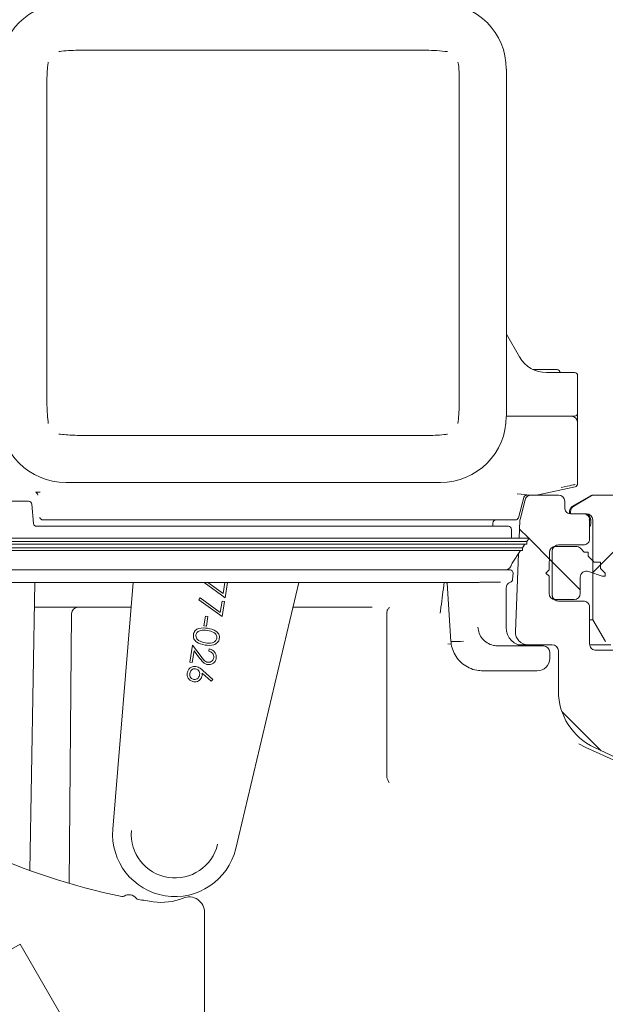
# Model space of a CAD drawing. Units: millimetres. Extents: x 260 to 1362, y 94 to 956.
# Drawn here: x 875 to 969, y 305 to 463 of the extents above; entities that cross this region are included whole.
import ezdxf

# ---------------------------------------------------------------- set-up
doc = ezdxf.new("R2010")
doc.units = ezdxf.units.MM
doc.header["$LTSCALE"] = 5
doc.linetypes.add('SLD-Durchgehend', pattern=[0])
doc.layers.add('MAßLINIE_MAßZEICHNUNGEN', color=7, linetype='SLD-Durchgehend')
doc.styles.add('SLDTEXTSTYLE0', font='Opinion Pro')
doc.dimstyles.new('SLDDIMSTYLE0', dxfattribs={"dimtxt": 26.458333, "dimasz": 17.5, "dimexe": 0, "dimexo": 0.0625, "dimgap": 6.614583, "dimtad": 0, "dimdec": 0, "dimrnd": 1e-09, "dimzin": 12, "dimdsep": 46, "dimtxsty": 'SLDTEXTSTYLE0', "dimsah": 1, "dimcen": 0.09, "dimadec": 0, "dimazin": 3, "dimtfac": 1, "dimtdec": 0, "dimtofl": 0, "dimtmove": 0, "dimatfit": 3, "dimfxl": 0, "dimfrac": 2, "dimtolj": 1, "dimtzin": 12, "dimarcsym": 0})
doc.dimstyles.new('SLDDIMSTYLE1', dxfattribs={"dimtxt": 26.458333, "dimasz": 17.5, "dimexe": 0, "dimexo": 0.0625, "dimgap": 6.614583, "dimtad": 0, "dimdec": 0, "dimrnd": 1e-09, "dimzin": 12, "dimdsep": 46, "dimtxsty": 'SLDTEXTSTYLE0', "dimsah": 1, "dimcen": 0.09, "dimadec": 0, "dimazin": 3, "dimtfac": 1, "dimtdec": 0, "dimtmove": 0, "dimatfit": 0, "dimfxl": 0, "dimfrac": 2, "dimtolj": 1, "dimtzin": 12, "dimarcsym": 0})

# ---------------------------------------------------------------- blocks, each defined once
blk = doc.blocks.new('SW_HATCH_0')
at = {"color": 0, "linetype": 'SLD-Durchgehend', "lineweight": 18}
for p, q in [((115.62, -426.97), (117.03, -428.38)), ((117.09, -428.44), (120.84, -432.19)), ((131.99, -429.27), (127.34, -433.92)), ((120.37, -431.72), (125.34, -436.69)), ((122.39, -456.19), (128.69, -462.49))]:
    blk.add_line(p, q, dxfattribs=at)
blk = doc.blocks.new('_D_2')
at = {"layer": 'MAßLINIE_MAßZEICHNUNGEN', "color": 7}
for p, q in [((957.03, 808.44), (1283.7, 808.44)), ((1278.7, 808.44), (1278.7, 560.01)), ((1278.7, 166.44), (1278.7, 427.52)), ((913.86, 166.44), (1283.7, 166.44))]:
    blk.add_line(p, q, dxfattribs=at)
for points in [[(1278.7, 808.44), (1271.2, 790.94), (1286.2, 790.94)], [(1278.7, 166.44), (1286.2, 183.94), (1271.2, 183.94)]]:
    blk.add_solid(points, dxfattribs=at)
at = {"layer": 'MAßLINIE_MAßZEICHNUNGEN', "color": 7, "char_height": 26.458, "attachment_point": 1, "rotation": 90, "style": 'SLDTEXTSTYLE0'}
for s, insert in [('min 516', (1243.43, 435.31)), ('max 669', (1283.31, 427.52))]:
    blk.add_mtext(s, dxfattribs=dict(at, insert=insert))
blk = doc.blocks.new('_D_9')
at = {"layer": 'MAßLINIE_MAßZEICHNUNGEN', "color": 7}
for p, q in [((788.09, 271.44), (788.09, 302.52)), ((613.19, 271.44), (793.09, 271.44)), ((933.64, 261.44), (783.09, 261.44)), ((788.09, 261.44), (788.09, 231.44))]:
    blk.add_line(p, q, dxfattribs=at)
for points in [[(788.09, 271.44), (795.59, 288.94), (780.59, 288.94)], [(788.09, 261.44), (780.59, 243.94), (795.59, 243.94)]]:
    blk.add_solid(points, dxfattribs=at)
at = {"layer": 'MAßLINIE_MAßZEICHNUNGEN', "color": 7, "insert": (772.76, 302.52), "char_height": 26.46, "attachment_point": 1, "rotation": 90, "style": 'SLDTEXTSTYLE0'}
blk.add_mtext('9', dxfattribs=at)

msp = doc.modelspace()

# ---------------------------------------------------------------- linework, layer by layer
at = {"color": 7, "linetype": 'SLD-Durchgehend', "lineweight": 18}
for p, q in [((885.14, 457.76), (902.52, 457.76)), ((902.52, 457.76), (923.07, 457.76)), ((923.07, 457.76), (940.46, 457.76)), ((953.38, 399.03), (953.38, 454.73)), ((879.76, 436.28), (879.76, 452.3)), ((945.84, 452.3), (945.84, 436.28)), ((879.76, 417.48), (879.76, 436.28)), ((945.84, 436.28), (945.84, 417.48)), ((879.76, 401.47), (879.76, 417.48)), ((945.84, 417.48), (945.84, 401.47)), ((953.38, 412.23), (955.49, 408.58)), ((957.64, 406.58), (961.5, 406.58)), ((959.8, 406.08), (959.82, 406.08)), ((959.82, 406.08), (964.3, 406.08)), ((964.8, 405.58), (964.8, 399.58)), ((964.8, 399.58), (964.8, 398.84)), ((959.8, 399.08), (953.38, 399.08)), ((964.3, 399.08), (959.8, 399.08)), ((964.8, 398.84), (964.8, 398.08)), ((964.8, 388.62), (964.8, 398.08)), ((902.52, 396), (885.14, 396)), ((923.07, 396), (902.52, 396)), ((940.46, 396), (923.07, 396)), ((882.78, 388.47), (942.81, 388.47)), ((964.8, 388.62), (964.8, 388.26)), ((964.41, 387.77), (958.45, 386.45)), ((873.74, 385.44), (876.82, 385.44)), ((955.31, 382.81), (956.18, 386.07)), ((955.58, 382.54), (956.38, 385.69)), ((958.34, 386.44), (956.66, 386.44)), ((961.72, 386.44), (957.35, 386.44)), ((962.72, 385.44), (962.72, 384.44)), ((966.84, 386.32), (963.99, 384.67)), ((964.17, 384.68), (966.99, 386.3)), ((967.32, 386.44), (967.49, 386.44)), ((967.49, 386.44), (984.83, 386.44)), ((877.32, 384.98), (877.59, 381.89)), ((963.51, 383.83), (963.5, 383.44)), ((963.67, 383.83), (963.67, 383.44)), ((879.13, 382.44), (879.12, 382.44)), ((953.25, 382.44), (879.13, 382.44)), ((954.82, 382.44), (953.25, 382.44)), ((955.55, 382.34), (955.44, 379.55)), ((963.67, 383.44), (966.22, 383.44)), ((965.72, 383.44), (963.72, 383.44)), ((966.59, 382.44), (966.99, 382.44)), ((966.72, 382.44), (966.72, 379.44)), ((967.22, 382.44), (967.22, 366.44)), ((878.09, 381.44), (952.13, 381.44)), ((951.21, 381.44), (951.21, 381.94)), ((952.13, 381.44), (953.71, 381.44)), ((954.21, 379.59), (954.21, 380.94)), ((955.42, 379.55), (870.57, 379.55)), ((955.05, 379), (870.65, 379)), ((954.21, 379.55), (954.21, 379.59)), ((955.05, 379), (956.63, 379)), ((955.42, 379.55), (957.01, 379.55)), ((956.63, 379), (957.01, 379.55)), ((956.63, 378.55), (956.63, 379)), ((955.05, 378.55), (870.65, 378.55)), ((954.38, 378), (870.81, 378)), ((954.38, 377.55), (870.81, 377.55)), ((954.29, 375.53), (955.66, 377.55)), ((954.38, 378), (955.96, 378)), ((954.38, 377.55), (955.96, 377.55)), ((955.05, 378.55), (956.63, 378.55)), ((955.96, 378), (956.33, 378.55)), ((955.96, 377.55), (955.96, 378)), ((960.72, 377.44), (960.72, 370.44)), ((961.27, 378.19), (964.53, 378.19)), ((965.72, 378.44), (961.72, 378.44)), ((965.24, 377.9), (965.87, 377.26)), ((955.34, 377.08), (954.83, 364.52)), ((960.22, 374.44), (960.27, 377.21)), ((965.87, 377.26), (966.47, 377.26)), ((966.47, 377.26), (966.47, 376.66)), ((966.47, 376.66), (967.47, 375.66)), ((871.27, 374.44), (952.39, 374.44)), ((952.39, 374.44), (953.96, 374.44)), ((959.72, 373.94), (960.22, 374.44)), ((968.72, 373.41), (966.56, 374.2)), ((967.47, 375.66), (968.47, 375.66)), ((968.47, 375.66), (968.47, 374.66)), ((968.47, 374.66), (969.22, 373.91)), ((954.37, 372.89), (954.46, 373.89)), ((960.22, 373.44), (959.72, 373.94)), ((960.22, 370.69), (960.22, 373.44)), ((965.22, 373.26), (965.22, 370.69)), ((969.22, 373.41), (968.72, 373.41)), ((969.22, 373.91), (969.22, 373.41)), ((948.86, 372.44), (871.29, 372.44)), ((876.99, 326.24), (877.8, 372.44)), ((893.57, 372.44), (890.32, 332.88)), ((908.31, 369.98), (904.95, 372.44)), ((905.55, 372.44), (908, 370.64)), ((908, 370.64), (908.29, 372.44)), ((908.7, 372.41), (908.31, 369.98)), ((908.52, 372.44), (908.7, 372.41)), ((910.02, 329.76), (920.1, 372.44)), ((943.89, 372.3), (944.5, 362.95)), ((949.42, 372.46), (952.45, 372.46)), ((953.33, 365.24), (953.33, 371.51)), ((904.11, 369.66), (904.33, 369.94)), ((907.83, 366.94), (904.11, 369.66)), ((904.33, 369.94), (907.52, 367.6)), ((964.22, 369.69), (961.22, 369.69)), ((877.73, 368.44), (878.19, 368.44)), ((878.19, 368.44), (884.71, 368.44)), ((884.71, 368.44), (885.71, 368.44)), ((885.71, 368.44), (893.24, 368.44)), ((907.52, 367.6), (907.81, 369.44)), ((907.81, 369.44), (908.22, 369.37)), ((908.22, 369.37), (907.83, 366.94)), ((965.72, 369.44), (961.72, 369.44)), ((966.72, 368.44), (966.72, 362.56)), ((883.33, 324.16), (883.71, 367.45)), ((904.9, 365.48), (905.14, 367)), ((905.14, 367), (905.55, 366.94)), ((905.55, 366.94), (905.31, 365.42)), ((934.21, 367.48), (934.21, 367.48)), ((966.72, 366.44), (967.22, 366.44)), ((969.24, 362.94), (967.22, 366.44)), ((905.31, 365.42), (904.9, 365.48)), ((902.63, 359.66), (903.06, 362.35)), ((903.06, 362.35), (904.45, 360.56)), ((905.71, 361.41), (905.77, 361.76)), ((944, 362.56), (944.6, 362.51)), ((952.11, 362.24), (954.47, 362.24)), ((956.83, 362.44), (955.26, 362.44)), ((955.44, 362.24), (957.74, 362.24)), ((956.83, 362.44), (960.72, 362.44)), ((957.74, 362.24), (959.33, 362.24)), ((968.47, 362.44), (966.77, 362.44)), ((967.72, 361.56), (971.72, 361.56)), ((970.11, 362.44), (968.47, 362.44)), ((903.33, 361.44), (903.04, 359.6)), ((904.23, 360.28), (903.33, 361.44)), ((960.33, 360.24), (960.33, 361.24)), ((961.72, 355.01), (961.72, 361.44)), ((903.04, 359.6), (902.63, 359.66)), ((906.08, 356.61), (904.65, 357.9)), ((904.72, 358.31), (906.34, 356.84)), ((906.34, 356.84), (906.08, 356.61)), ((954.48, 358.24), (949.66, 358.24)), ((956.74, 358.24), (954.48, 358.24)), ((958.33, 358.24), (956.74, 358.24)), ((966.11, 345.95), (965, 346.53)), ((966.11, 345.95), (985.21, 337.31)), ((967.49, 345.95), (985.4, 337.6)), ((934.21, 341.22), (934.2, 341.29)), ((905.03, 319.5), (905.03, 263.25)), ((866.82, 309.44), (875.48, 314.44)), ((875.48, 314.44), (912.98, 249.49))]:
    msp.add_line(p, q, dxfattribs=at)
for centre, radius, start, end in [((882.78, 454.73), 10.56, 90, 180), ((942.81, 454.73), 10.56, 0, 90), ((959.82, 411.08), 5, 210, 269.8065), ((961.5, 406.08), 0.5, 0, 90), ((964.3, 405.58), 0.5, 0, 90), ((964.3, 399.58), 0.5, 270, 0), ((882.78, 399.03), 10.56, 180, 270), ((942.81, 399.03), 10.56, 270, 0), ((963.8, 398.08), 1, 0, 90), ((964.3, 388.26), 0.5, 282.4998, 0), ((876.82, 384.94), 0.5, 5, 90), ((877.82, 386.38), 0.5, 5.0002, 62.27), ((957.35, 385.44), 1, 90, 165.68), ((958.34, 386.94), 0.5, 270.0001, 282.4999), ((961.72, 385.44), 1, 0, 90), ((967.49, 385.44), 1, 90, 120), ((964.67, 383.81), 1, 120, 179), ((951.71, 381.94), 0.5, 90, 180), ((954.82, 382.94), 0.5, 270, 345), ((956.55, 382.3), 1, 165.68, 177.68), ((966.22, 382.44), 1, 0, 90), ((953.71, 380.94), 0.5, 0, 90), ((961.27, 377.19), 1, 90, 179), ((964.53, 377.19), 1, 45, 90), ((953.22, 375.44), 1, 270, 352.8095), ((953.96, 373.94), 0.5, 355, 90), ((954.71, 375.25), 0.5, 146, 172.8095), ((966.22, 373.26), 1, 70, 180), ((953.87, 372.94), 0.5, 287.7849, 355), ((954.33, 371.51), 1, 107.7849, 180), ((961.22, 370.69), 1, 180, 270), ((964.22, 370.69), 1, 270, 0), ((884.71, 367.44), 1, 90, 179.5), ((956.33, 365.24), 3, 180, 270), ((956.83, 364.44), 2, 177.68, 270), ((945.15, 374.48), 11.55, 266.8004, 276.7201), ((959.33, 361.24), 1, 0, 90), ((960.72, 361.44), 1, 0, 90), ((958.33, 360.24), 2, 270, 0), ((971.72, 355.01), 10, 180, 245), ((900.28, 332.06), 10, 175.3012, 346.6988), ((900.28, 332.06), 7.02, 175.3012, 346.6988), ((911.37, 420.15), 100, 244.7167, 258.7009), ((891.88, 322.57), 0.5, 258.7009, 300.49), ((892.89, 320.85), 1.5, 38.424, 120.49), ((894.46, 322.09), 0.5, 218.424, 260.2131), ((911.37, 420.15), 100, 260.2131, 261.6196), ((898.11, 330.12), 9, 261.6196, 292.602), ((902.53, 319.5), 2.5, 0, 112.602)]:
    msp.add_arc(centre, radius, start, end, dxfattribs=at)
for centre, major_axis, ratio, start_param, end_param in [((957.91, 386.69), (6.5, 1.44), 0.00426, 6.282241, 7.145666), ((462.78, 386.44), (493.88, 0), 0.004363, 0.005791, 0.07892)]:
    msp.add_ellipse(centre, major_axis=major_axis, ratio=ratio, start_param=start_param, end_param=end_param, dxfattribs=at)
for points, knots in [([(885.14, 457.76), (884.12, 457.76), (882.95, 457.76), (881.8, 457.56), (881.65, 457.54)], [0, 0, 0, 0, 0.8703004, 1, 1, 1, 1]), ([(943.95, 457.54), (943.39, 457.61), (942.25, 457.75), (941.08, 457.75), (940.48, 457.76), (940.46, 457.76)], [0, 0, 0, 0, 0.487691, 0.980385, 1, 1, 1, 1]), ([(879.98, 455.86), (879.94, 455.61), (879.76, 454.44), (879.76, 453.24), (879.76, 452.3)], [0, 0, 0, 0, 0.207847, 1, 1, 1, 1]), ([(945.84, 452.3), (945.84, 453.37), (945.85, 454.56), (945.64, 455.74), (945.62, 455.86)], [0, 0, 0, 0, 0.8949389, 1, 1, 1, 1]), ([(879.76, 401.47), (879.76, 400.75), (879.77, 399.56), (879.92, 398.38), (879.98, 397.9)], [0, 0, 0, 0, 0.599131, 1, 1, 1, 1]), ([(945.62, 397.9), (945.71, 398.88), (945.82, 400.06), (945.84, 401.25), (945.84, 401.47)], [0, 0, 0, 0, 0.820653, 1, 1, 1, 1]), ([(881.65, 396.22), (882.44, 396.14), (883.6, 396.02), (884.76, 396.01), (885.14, 396)], [0, 0, 0, 0, 0.681089, 1, 1, 1, 1]), ([(940.46, 396), (941.45, 396), (942.62, 396), (943.77, 396.19), (943.95, 396.22)], [0, 0, 0, 0, 0.843745, 1, 1, 1, 1]), ([(950.91, 392.23), (950.9, 392.21), (950.9, 392.18), (950.9, 392.19), (950.9, 392.19)], [0, 0, 0, 0, 0.654762, 1, 1, 1, 1]), ([(877.9, 386.88), (877.91, 386.88), (877.95, 386.88), (878.11, 386.88), (878.37, 386.89), (878.59, 386.89), (878.69, 386.89)], [0, 0, 0, 0, 0.073524, 0.3837, 0.691826, 1, 1, 1, 1]), ([(956.66, 386.44), (956.61, 386.43), (956.49, 386.42), (956.34, 386.34), (956.25, 386.23), (956.2, 386.13), (956.18, 386.08), (956.18, 386.07)], [0, 0, 0, 0, 0.257526, 0.515052, 0.772579, 0.927782, 1, 1, 1, 1]), ([(967.32, 386.44), (967.23, 386.43), (967.06, 386.42), (966.9, 386.34), (966.82, 386.3)], [0, 0, 0, 0, 0.5, 1, 1, 1, 1]), ([(962.72, 384.44), (962.72, 384.42), (962.72, 384.35), (962.75, 384.16), (962.85, 383.9), (963.08, 383.64), (963.38, 383.47), (963.61, 383.45), (963.72, 383.44)], [0, 0, 0, 0, 0.030584, 0.141377, 0.35604, 0.570696, 0.785348, 1, 1, 1, 1]), ([(964.01, 384.68), (963.94, 384.63), (963.79, 384.53), (963.64, 384.33), (963.53, 384.09), (963.51, 383.92), (963.51, 383.83)], [0, 0, 0, 0, 0.25, 0.5, 0.75, 1, 1, 1, 1]), ([(878.63, 382.89), (878.63, 382.87), (878.64, 382.8), (878.69, 382.67), (878.8, 382.54), (878.95, 382.45), (879.07, 382.44), (879.12, 382.44)], [0, 0, 0, 0, 0.084385, 0.309771, 0.538303, 0.768836, 1, 1, 1, 1]), ([(966.72, 382.44), (966.72, 382.45), (966.72, 382.53), (966.69, 382.71), (966.58, 382.98), (966.36, 383.23), (966.06, 383.4), (965.83, 383.43), (965.72, 383.44)], [0, 0, 0, 0, 0.0306452, 0.1413767, 0.3560402, 0.5706959, 0.7853479, 1, 1, 1, 1]), ([(966.82, 382.85), (966.78, 382.92), (966.7, 383.08), (966.48, 383.28), (966.21, 383.41), (966.01, 383.43), (965.92, 383.44)], [0, 0, 0, 0, 0.1832227, 0.4539311, 0.7352132, 1, 1, 1, 1]), ([(966.82, 382.85), (966.85, 382.75), (966.9, 382.61), (966.9, 382.47), (966.9, 382.44)], [0, 0, 0, 0, 0.75449, 1, 1, 1, 1]), ([(966.9, 382.44), (966.9, 382.22), (966.89, 381.85), (966.88, 381.55), (966.88, 381.44), (966.88, 381.44)], [0, 0, 0, 0, 0.599836, 0.994732, 1, 1, 1, 1]), ([(877.59, 381.89), (877.6, 381.84), (877.62, 381.73), (877.72, 381.59), (877.85, 381.49), (877.98, 381.44), (878.06, 381.44), (878.09, 381.44)], [0, 0, 0, 0, 0.222273, 0.446072, 0.673024, 0.903343, 1, 1, 1, 1]), ([(965.72, 378.44), (965.83, 378.45), (966.06, 378.47), (966.36, 378.64), (966.58, 378.9), (966.69, 379.16), (966.72, 379.35), (966.72, 379.42), (966.72, 379.44)], [0, 0, 0, 0, 0.214652, 0.429304, 0.64396, 0.858623, 0.969355, 1, 1, 1, 1]), ([(960.72, 377.44), (960.72, 377.45), (960.72, 377.53), (960.75, 377.71), (960.85, 377.98), (961.08, 378.23), (961.38, 378.4), (961.61, 378.43), (961.72, 378.44)], [0, 0, 0, 0, 0.030584, 0.1413767, 0.3560401, 0.5706958, 0.7853479, 1, 1, 1, 1]), ([(943.41, 372.44), (943.24, 371.11), (943.03, 369.49), (942.83, 367.87), (942.79, 367.58)], [0, 0, 0, 0, 0.823703, 1, 1, 1, 1]), ([(943.63, 372.44), (943.63, 372.44), (943.65, 372.44), (943.83, 372.41), (943.9, 372.23), (943.89, 372.27), (943.89, 372.28)], [0, 0, 0, 0, 0.010666, 0.344922, 0.916855, 1, 1, 1, 1]), ([(948.86, 372.44), (948.96, 372.44), (949.18, 372.45), (949.33, 372.46), (949.42, 372.46)], [0, 0, 0, 0, 0.423889, 1, 1, 1, 1]), ([(961.72, 369.44), (961.61, 369.45), (961.38, 369.47), (961.08, 369.64), (960.85, 369.9), (960.75, 370.16), (960.72, 370.35), (960.72, 370.42), (960.72, 370.44)], [0, 0, 0, 0, 0.214652, 0.429304, 0.64396, 0.858623, 0.969416, 1, 1, 1, 1]), ([(919.16, 368.44), (921.31, 368.44), (925.77, 368.44), (929.78, 368.44), (931.86, 368.44)], [0, 0, 0, 0, 0.4841892, 1, 1, 1, 1]), ([(934.21, 367.48), (934.22, 367.59), (934.24, 367.82), (934.35, 368.11), (934.49, 368.3), (934.6, 368.37), (934.64, 368.4)], [0, 0, 0, 0, 0.272802, 0.545602, 0.818451, 1, 1, 1, 1]), ([(966.72, 368.44), (966.72, 368.45), (966.72, 368.53), (966.69, 368.71), (966.58, 368.98), (966.36, 369.23), (966.06, 369.4), (965.83, 369.43), (965.72, 369.44)], [0, 0, 0, 0, 0.030645, 0.141377, 0.35604, 0.570696, 0.785348, 1, 1, 1, 1]), ([(934.21, 367.48), (934.21, 361.99), (934.21, 353.26), (934.21, 344.53), (934.2, 341.29)], [0, 0, 0, 0, 0.628976, 1, 1, 1, 1]), ([(942.79, 367.58), (942.79, 367.56), (942.78, 367.52), (942.76, 367.49), (942.75, 367.48), (942.75, 367.48)], [0, 0, 0, 0, 0.519298, 0.945643, 1, 1, 1, 1]), ([(903.23, 364.08), (903.25, 364.2), (903.31, 364.42), (903.52, 364.71), (903.79, 364.93), (904.45, 365.2), (905.04, 365.13), (905.51, 365.07)], [0, 0, 0, 0, 0.125289, 0.250563, 0.375842, 0.501316, 1, 1, 1, 1]), ([(905.46, 364.72), (905.09, 364.78), (904.53, 364.86), (903.93, 364.56), (903.7, 364.27), (903.65, 364.1), (903.63, 364.01)], [0, 0, 0, 0, 0.500306, 0.749093, 0.874601, 1, 1, 1, 1]), ([(906.97, 363.48), (906.98, 363.57), (906.99, 363.75), (906.89, 364.02), (906.72, 364.24), (906.28, 364.57), (905.82, 364.66), (905.46, 364.72)], [0, 0, 0, 0, 0.125142, 0.250408, 0.375537, 0.500854, 1, 1, 1, 1]), ([(905.51, 365.07), (905.98, 364.98), (906.57, 364.87), (907.1, 364.41), (907.3, 364.12), (907.41, 363.78), (907.39, 363.54), (907.38, 363.42)], [0, 0, 0, 0, 0.498691, 0.624167, 0.749473, 0.874745, 1, 1, 1, 1]), ([(948.83, 365.24), (948.87, 364.91), (948.95, 364.25), (949.49, 363.37), (950.28, 362.7), (951.2, 362.3), (951.83, 362.26), (952.11, 362.24)], [0, 0, 0, 0, 0.200223, 0.4022, 0.612062, 0.833319, 1, 1, 1, 1]), ([(905.09, 362.39), (904.61, 362.49), (903.91, 362.63), (903.34, 363.27), (903.2, 363.73), (903.22, 363.97), (903.23, 364.08)], [0, 0, 0, 0, 0.499403, 0.74877, 0.874383, 1, 1, 1, 1]), ([(903.63, 364.01), (903.63, 363.9), (903.62, 363.68), (903.79, 363.31), (904.03, 363.15), (904.17, 363.05)], [0, 0, 0, 0, 0.280257, 0.560781, 1, 1, 1, 1]), ([(907.38, 363.42), (907.35, 363.31), (907.3, 363.08), (907.02, 362.69), (906.28, 362.26), (905.56, 362.34), (905.09, 362.39)], [0, 0, 0, 0, 0.1256, 0.251197, 0.500581, 1, 1, 1, 1]), ([(905.14, 362.74), (905.51, 362.7), (906.07, 362.64), (906.67, 362.92), (906.9, 363.21), (906.95, 363.39), (906.97, 363.48)], [0, 0, 0, 0, 0.500088, 0.749029, 0.874603, 1, 1, 1, 1]), ([(904.17, 363.05), (904.35, 362.97), (904.66, 362.83), (905, 362.77), (905.14, 362.74)], [0, 0, 0, 0, 0.559599, 1, 1, 1, 1]), ([(905.77, 361.76), (905.96, 361.71), (906.33, 361.6), (906.72, 361.2), (906.91, 360.73), (906.89, 360.42), (906.88, 360.27)], [0, 0, 0, 0, 0.280033, 0.559551, 0.779669, 1, 1, 1, 1]), ([(944.54, 362.95), (944.54, 362.81), (944.54, 362.26), (944.86, 361.33), (945.46, 360.25), (946.34, 359.35), (947.42, 358.69), (948.55, 358.29), (949.32, 358.27), (949.67, 358.26)], [0, 0, 0, 0, 0.054955, 0.214993, 0.375383, 0.536467, 0.700498, 0.866452, 1, 1, 1, 1]), ([(954.47, 362.24), (954.57, 362.24), (954.78, 362.24), (955.07, 362.24), (955.32, 362.24), (955.4, 362.24), (955.44, 362.24)], [0, 0, 0, 0, 0.223579, 0.482336, 0.741169, 1, 1, 1, 1]), ([(966.72, 362.56), (966.72, 362.55), (966.72, 362.48), (966.74, 362.29), (966.85, 362.02), (967.08, 361.77), (967.38, 361.6), (967.61, 361.57), (967.72, 361.56)], [0, 0, 0, 0, 0.021625, 0.141425, 0.3561, 0.570743, 0.785371, 1, 1, 1, 1]), ([(905.52, 359.26), (905.36, 359.3), (905.05, 359.38), (904.63, 359.77), (904.38, 360.09), (904.23, 360.28)], [0, 0, 0, 0, 0.279288, 0.559154, 1, 1, 1, 1]), ([(904.45, 360.56), (904.61, 360.34), (904.84, 360.03), (905.22, 359.7), (905.43, 359.65), (905.54, 359.62)], [0, 0, 0, 0, 0.560755, 0.780531, 1, 1, 1, 1]), ([(906.88, 360.27), (906.84, 360.09), (906.75, 359.75), (906.36, 359.41), (905.94, 359.23), (905.66, 359.25), (905.52, 359.26)], [0, 0, 0, 0, 0.2798903, 0.5592237, 0.7795824, 1, 1, 1, 1]), ([(905.54, 359.62), (905.67, 359.62), (905.92, 359.61), (906.21, 359.81), (906.41, 360.06), (906.45, 360.25), (906.48, 360.35)], [0, 0, 0, 0, 0.279151, 0.55896, 0.779341, 1, 1, 1, 1]), ([(906.48, 360.35), (906.49, 360.49), (906.5, 360.76), (906.3, 361.1), (906.02, 361.32), (905.81, 361.38), (905.71, 361.41)], [0, 0, 0, 0, 0.279729, 0.558969, 0.779193, 1, 1, 1, 1]), ([(902.25, 357.93), (902.3, 358.1), (902.4, 358.45), (902.78, 358.79), (903.22, 358.96), (903.5, 358.94), (903.64, 358.93)], [0, 0, 0, 0, 0.279672, 0.559096, 0.779558, 1, 1, 1, 1]), ([(903.57, 358.58), (903.45, 358.58), (903.2, 358.59), (902.91, 358.38), (902.72, 358.13), (902.68, 357.94), (902.65, 357.84)], [0, 0, 0, 0, 0.278993, 0.558795, 0.779267, 1, 1, 1, 1]), ([(904.23, 357.63), (904.24, 357.75), (904.26, 357.99), (904.09, 358.3), (903.85, 358.51), (903.67, 358.56), (903.57, 358.58)], [0, 0, 0, 0, 0.280131, 0.559468, 0.779693, 1, 1, 1, 1]), ([(903.64, 358.93), (903.87, 358.86), (904.27, 358.72), (904.58, 358.44), (904.72, 358.31)], [0, 0, 0, 0, 0.558276, 1, 1, 1, 1]), ([(903.27, 356.5), (903.09, 356.55), (902.73, 356.65), (902.39, 357.05), (902.22, 357.5), (902.24, 357.78), (902.25, 357.93)], [0, 0, 0, 0, 0.2796932, 0.5589577, 0.779486, 1, 1, 1, 1]), ([(902.65, 357.84), (902.65, 357.72), (902.63, 357.47), (902.79, 357.16), (903.02, 356.93), (903.21, 356.88), (903.3, 356.86)], [0, 0, 0, 0, 0.280022, 0.559893, 0.780009, 1, 1, 1, 1]), ([(904.62, 357.49), (904.58, 357.32), (904.48, 356.98), (904.1, 356.64), (903.68, 356.47), (903.4, 356.49), (903.27, 356.5)], [0, 0, 0, 0, 0.279638, 0.559326, 0.779527, 1, 1, 1, 1]), ([(903.3, 356.86), (903.43, 356.86), (903.68, 356.85), (903.97, 357.07), (904.16, 357.34), (904.21, 357.53), (904.23, 357.63)], [0, 0, 0, 0, 0.278784, 0.558598, 0.779144, 1, 1, 1, 1]), ([(904.65, 357.9), (904.65, 357.82), (904.65, 357.69), (904.63, 357.55), (904.62, 357.49)], [0, 0, 0, 0, 0.55991, 1, 1, 1, 1]), ([(934.21, 341.22), (934.33, 340.91), (934.45, 340.59), (934.61, 340.29), (934.61, 340.29)], [0, 0, 0, 0, 0.976404, 1, 1, 1, 1]), ([(842.15, 338.46), (842.18, 338.4), (842.26, 338.27), (842.81, 337.31), (843.68, 335.81), (844.79, 333.89), (846.17, 331.49), (847.79, 328.69), (849.59, 325.57), (851.55, 322.17), (853.69, 318.46), (856.23, 314.07), (859.18, 308.97), (862.58, 303.07), (866.16, 296.87), (869.8, 290.56), (873.43, 284.28), (877.03, 278.04), (880.69, 271.71), (884.2, 265.63), (887.51, 259.9), (890.63, 254.48), (893.72, 249.13), (896.59, 244.16), (899.21, 239.63), (901.6, 235.49), (903.9, 231.5), (906.61, 226.81), (909, 222.67), (911.05, 219.12), (912.83, 216.03), (914.31, 213.48), (915.45, 211.49), (916.29, 210.04), (916.85, 209.07), (916.94, 208.92), (916.95, 208.89)], [0, 0, 0, 0, 0.021214, 0.052515, 0.079167, 0.105821, 0.133596, 0.161375, 0.187979, 0.214587, 0.241948, 0.269312, 0.305137, 0.340968, 0.378088, 0.415212, 0.449727, 0.484244, 0.519687, 0.55513, 0.585649, 0.616168, 0.647361, 0.678552, 0.704603, 0.730653, 0.757235, 0.783814, 0.828703, 0.851628, 0.874552, 0.915714, 0.9368, 0.957885, 0.992903, 1, 1, 1, 1]), ([(913.04, 202.46), (913.02, 202.49), (912.99, 202.55), (912.69, 203.06), (912.21, 203.89), (911.55, 205.04), (910.71, 206.49), (909.72, 208.21), (908.57, 210.21), (907.22, 212.54), (905.69, 215.19), (903.96, 218.18), (902.1, 221.42), (900.01, 225.03), (897.71, 229.01), (895.19, 233.37), (892.55, 237.95), (889.68, 242.92), (886.6, 248.26), (883.29, 253.99), (879.9, 259.85), (876.36, 266), (872.69, 272.35), (868.89, 278.92), (865.1, 285.5), (861.34, 292.01), (857.68, 298.35), (854.1, 304.54), (850.65, 310.52), (847.69, 315.65), (845.23, 319.91), (843.2, 323.43), (841.32, 326.68), (839.63, 329.61), (838.17, 332.13), (836.94, 334.27), (835.96, 335.97), (835.27, 337.15), (835.06, 337.53), (834.96, 337.7)], [0, 0, 0, 0, 0.020604, 0.041208, 0.062401, 0.083595, 0.104186, 0.124778, 0.145858, 0.16694, 0.189813, 0.212688, 0.236063, 0.259439, 0.285853, 0.312268, 0.33925, 0.366233, 0.396978, 0.427725, 0.459186, 0.490648, 0.524924, 0.5592, 0.594426, 0.62965, 0.664613, 0.699572, 0.735788, 0.771998, 0.797512, 0.823024, 0.84923, 0.875433, 0.900988, 0.926541, 0.953086, 0.979628, 1, 1, 1, 1])]:
    msp.add_open_spline(points, degree=3, knots=knots, dxfattribs=at)

# ---------------------------------------------------------------- block references
msp.add_blockref('SW_HATCH_0', (839.88, 807.94), dxfattribs=at)

# ---------------------------------------------------------------- dimensions: what is measured, and where the dimension line sits
at = {"layer": 'MAßLINIE_MAßZEICHNUNGEN', "color": 7}
dim = msp.add_linear_dim(base=(1278.7, 808.44), p1=(908.86, 166.44), p2=(952.03, 808.44), angle=90, text='min 516\\Pmax 669', dimstyle='SLDDIMSTYLE0', dxfattribs=at)
dim.commit()
dim.dimension.update_dxf_attribs({"geometry": '_D_2', "text_midpoint": (1278.7, 493.76), "dimtype": 160})
dim = msp.add_linear_dim(base=(788.09, 261.44), p1=(608.19, 271.44), p2=(938.64, 261.44), angle=90, dimstyle='SLDDIMSTYLE1', dxfattribs=at)
dim.commit()
dim.dimension.update_dxf_attribs({"geometry": '_D_9', "text_midpoint": (788.09, 312.83), "dimtype": 160})

doc.saveas('drawing.dxf')
